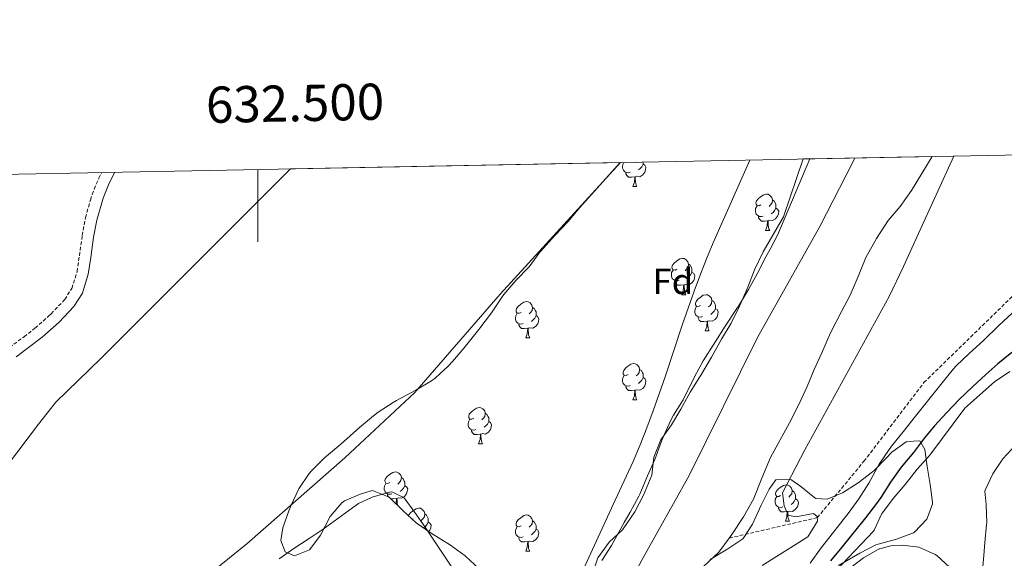
# Model space of a CAD drawing. Units: metres. Extents: x 630353 to 634865, y 4733896 to 4736951.
# Drawn here: x 632434 to 632706, y 4736537 to 4736686 of the extents above; entities that cross this region are included whole.
import ezdxf
from ezdxf.enums import TextEntityAlignment as Align

# ---------------------------------------------------------------- set-up
doc = ezdxf.new("R2010")
doc.units = ezdxf.units.M
doc.header["$MEASUREMENT"] = 0
doc.linetypes.add('TRAZOSX2', pattern=[1.5, 1, -0.5])
for name, color, linetype, lineweight in [('Level 1', 19, 'Continuous', 0), ('Level 11', 142, 'Continuous', 13), ('Level 16', 1, 'Continuous', 0), ('Level 21', 19, 'Continuous', 0), ('Level 35', 92, 'Continuous', 0), ('Level 36', 19, 'Continuous', 40), ('Level 37', 92, 'Continuous', 0), ('Level 4', 36, 'Continuous', 30), ('Level 5', 36, 'Continuous', 0), ('Level 51', 144, 'Continuous', 13), ('Level 61', 19, 'Continuous', 0), ('Level 63', 7, 'Continuous', 0)]:
    doc.layers.add(name, color=color, linetype=linetype, lineweight=lineweight)
doc.styles.add('Arial', font='ARIAL.TTF', dxfattribs={"height": 0.2})

msp = doc.modelspace()

# ---------------------------------------------------------------- linework, layer by layer
at = {"layer": 'Level 1', "color": 19, "linetype": 'Continuous', "lineweight": 0, "ltscale": 0.5}
msp.add_polyline3d([(632664.92, 4736647.49, 0.01), (632664.4, 4736646.3, 463.32), (632655.25, 4736628.51, 463.5), (632638.08, 4736597.87, 463.52), (632619.13, 4736559.7, 463.51), (632606.2, 4736536.51, 463.5), (632597.64, 4736520.45, 463.48), (632589.88, 4736508.99, 463.5), (632580.48, 4736496.47, 463.5), (632568.77, 4736483.32, 463.49), (632557.09, 4736472.74, 463.47), (632541.81, 4736462.01, 463.49), (632522.11, 4736450.04, 463.49), (632503.14, 4736439.48, 463.5), (632492.48, 4736432.9, 463.49), (632484.23, 4736426.38, 463.48), (632469.01, 4736412.73, 463.47), (632442.51, 4736385.88, 463.45), (632417.17, 4736363.76, 463.45)], dxfattribs=at)
at = {"layer": 'Level 11', "color": 142, "linetype": 'Continuous', "lineweight": 13}
for points in [[(632600.21, 4736646.24, 467.05), (632567, 4736609.87, 467.13), (632543.4, 4736582.71, 467.13), (632524.08, 4736564.58, 467.13), (632496.95, 4736540.86, 467.13), (632477.88, 4736525.37, 467.13), (632471.7, 4736523.3, 467.13), (632458.31, 4736514.07, 467.13), (632434.31, 4736494.41, 467.13), (632407.6, 4736472.99, 467.13)], [(632650.69, 4736647.22, 463.52), (632645.19, 4736631.23, 463.6), (632639.59, 4736621.57, 463.6), (632637.26, 4736616.53, 463.6), (632635.38, 4736611.76, 463.6), (632633.09, 4736606.51, 463.6), (632630.79, 4736601.85, 463.6), (632628.1, 4736597.38, 463.6), (632625.34, 4736592.45, 463.6), (632622.54, 4736587.69, 463.6), (632619.49, 4736582.75, 463.6), (632616.89, 4736578.03, 463.6), (632614.28, 4736573.73, 463.6), (632611.37, 4736569.55, 463.6), (632609.44, 4736564.82, 463.6), (632608.83, 4736559.85, 463.6), (632606.52, 4736554.3, 463.6), (632604.13, 4736549.64, 463.6), (632600.74, 4736544.69, 463.6), (632597.04, 4736541.31, 463.6), (632593.93, 4736536.96, 463.6), (632592.34, 4736532.2, 463.6)], [(632686.26, 4736647.9, 462.94), (632680.6, 4736638.5, 463.27), (632677.44, 4736634.05, 463.35), (632674.1, 4736630.24, 463.35), (632670.88, 4736625.25, 463.35), (632668.01, 4736620.02, 463.35), (632665.9, 4736614.69, 463.35), (632663.66, 4736609.53, 463.35), (632661.26, 4736605.07, 463.35), (632658.25, 4736599.13, 463.35), (632655.85, 4736593.62, 463.35), (632653.71, 4736589.01, 463.35), (632651.78, 4736584.28, 463.35), (632649.57, 4736579.53, 463.35), (632646.9, 4736574.31, 463.35), (632641.63, 4736564.71, 463.35), (632639.24, 4736559, 463.35), (632636.9, 4736553.16, 463.35), (632634.22, 4736548.27, 463.35), (632630.96, 4736543.41, 463.35), (632630.23, 4736542.42, 463.35)], [(632509.06, 4736644.49, 467.05), (632456.62, 4736592.03, 467.05), (632444.22, 4736580.03, 467.05), (632439.43, 4736573.93, 467.05)], [(632630.23, 4736542.42, 463.35), (632627.36, 4736538.53, 463.35), (632623.02, 4736534.47, 463.35)]]:
    msp.add_polyline3d(points, dxfattribs=at)
at = {"layer": 'Level 11', "color": 142, "linetype": 'TRAZOSX2', "lineweight": 13}
msp.add_polyline3d([(632630.23, 4736542.42, 463.35), (632654.58, 4736548.08, 465.01), (632667.45, 4736563.64, 466.16), (632684.03, 4736585.41, 466.81), (632710.94, 4736611.67, 468.29), (632728.08, 4736622.8, 468.61), (632739.32, 4736624.69, 470.01), (632756.93, 4736608.51, 475.01), (632765.28, 4736600.12, 479.27), (632788.57, 4736594.4, 480.01), (632797.75, 4736598.84, 481.32), (632805.08, 4736600.1, 484.76), (632812.54, 4736600.54, 485.01), (632833.34, 4736601.14, 485.83), (632872.14, 4736603.23, 487.63), (632891.95, 4736599.54, 489.27), (632911.54, 4736593.21, 489.27), (632924.05, 4736591.93, 490.01), (632937.83, 4736591.95, 492.96), (632952.86, 4736593.65, 496.24)], dxfattribs=at)
at = {"layer": 'Level 16', "color": 1, "linetype": 'Continuous', "lineweight": 0}
msp.add_polyline3d([(632335.49, 4736443.92, 471.77), (632330.27, 4736449.98, 471.03), (632381.74, 4736489.76, 470.37), (632382.16, 4736498.97, 470.37), (632371.47, 4736514.48, 470.21), (632409.86, 4736543.53, 470.37), (632427.14, 4736557.73, 470.21), (632439.43, 4736573.93, 470.45)], dxfattribs=at)
at = {"layer": 'Level 21', "color": 19, "linetype": 'TRAZOSX2', "lineweight": 0}
msp.add_polyline3d([(632431.44, 4736595.12, 470.65), (632435.46, 4736598.09, 470.56), (632438.47, 4736600.43, 470.49), (632442.2, 4736603.75, 470.41), (632442.91, 4736604.42, 470.41), (632446.38, 4736608.01, 470.63), (632446.69, 4736608.37, 470.65), (632448.64, 4736611.45, 470.73), (632450.09, 4736616.08, 470.73), (632450.72, 4736620.47, 470.81), (632451.54, 4736626.1, 470.81), (632452.44, 4736631.02, 470.9), (632453.77, 4736635.87, 470.9), (632454.29, 4736637.43, 470.9), (632456.1, 4736641.91, 470.9), (632456.94, 4736643.48, 470.79)], dxfattribs=at)
at = {"layer": 'Level 21', "color": 19, "linetype": 'Continuous', "lineweight": 0}
msp.add_polyline3d([(632433.3, 4736592.55, 470.65), (632440.49, 4736597.98, 470.49), (632445.12, 4736602.14, 470.41), (632449.21, 4736606.41, 470.65), (632451.55, 4736610.11, 470.73), (632453.2, 4736615.37, 470.73), (632453.87, 4736620.02, 470.81), (632454.67, 4736625.59, 470.81), (632455.54, 4736630.32, 470.9), (632457.29, 4736636.39, 470.9), (632458.98, 4736640.57, 470.9), (632460.57, 4736643.55, 470.67)], dxfattribs=at)
at = {"layer": 'Level 35', "color": 92, "linetype": 'Continuous', "lineweight": 0, "ltscale": 0.5}
for points in [[(632531.98, 4736576.19, 472.49), (632533.25, 4736577.19, 472.48), (632537.43, 4736579.92, 472.47), (632538.33, 4736580.44, 472.48), (632543.68, 4736583.33, 472.56), (632547.96, 4736585.91, 472.71), (632549.02, 4736586.67, 472.72), (632552.68, 4736590.08, 472.72), (632553.76, 4736591.26, 472.72), (632557.06, 4736595.01, 472.72), (632561.03, 4736600.05, 472.72), (632564.6, 4736604.67, 472.56), (632567.34, 4736608.84, 472.11), (632568.02, 4736609.8, 472.07), (632571.27, 4736613.6, 472.23), (632574.96, 4736617.4, 472.23), (632577.92, 4736621.44, 472.23), (632578.12, 4736621.68, 472.23), (632582.03, 4736626.02, 472.23), (632585.79, 4736629.94, 472.23), (632588.93, 4736633.83, 472.24), (632600.12, 4736646.24, 468.26)], [(632652.49, 4736647.25, 464.74), (632643.64, 4736626.35, 473.75), (632641.48, 4736622.11, 475.27), (632640.39, 4736620.14, 475.88), (632637.92, 4736615.51, 477.11), (632635.53, 4736611.15, 477.67), (632632.77, 4736606.56, 477.73), (632632.35, 4736605.91, 477.77), (632629.09, 4736601, 478.26), (632626.42, 4736596.78, 478.59), (632623.02, 4736591.45, 478.59), (632620.67, 4736587.04, 478.66), (632617.5, 4736580.67, 478.67), (632614.88, 4736576.4, 478.67), (632614.02, 4736574.87, 478.67), (632611.98, 4736570.3, 478.67), (632611.54, 4736569.19, 478.67), (632609.71, 4736564.13, 478.67), (632607.64, 4736559.59, 478.39), (632605.55, 4736554.6, 477.76), (632605.26, 4736554.01, 477.69), (632602.86, 4736549.62, 477.31), (632601.24, 4736546.73, 477.03), (632597.74, 4736540.39, 475.8), (632595.02, 4736536.23, 475.28)], [(632561.08, 4736534.05, 474.2), (632557.45, 4736537.33, 475.25), (632557.26, 4736537.48, 475.26), (632553.23, 4736540.43, 475.19), (632547.87, 4736543.81, 475.02), (632543.8, 4736546.66, 474.53), (632540.16, 4736549.99, 473.55), (632536.3, 4736553.75, 473.05), (632531.74, 4736555.6, 472.8), (632528.58, 4736554.68, 472.72), (632524.01, 4736552.68, 472.56), (632523.25, 4736552.17, 472.56), (632520.01, 4736548.37, 472.56), (632517.33, 4736543.26, 472.56), (632514.38, 4736539.24, 472.56), (632514.29, 4736539.16, 472.56), (632510.15, 4736537.54, 472.48), (632507.59, 4736538.62, 472.56), (632506.42, 4736541.77, 472.56), (632506.93, 4736545.23, 472.56), (632508.59, 4736549.94, 472.56), (632509.21, 4736551.49, 472.56), (632511.34, 4736556.01, 472.56), (632514.25, 4736560.32, 472.56), (632514.91, 4736561.06, 472.56), (632518.46, 4736564.58, 472.56), (632522.94, 4736568.39, 472.56), (632528.15, 4736572.97, 472.56), (632531.98, 4736576.19, 472.49)], [(632624.94, 4736536.55, 473.86), (632629.83, 4736539.46, 473.62), (632633.99, 4736542.23, 473.46), (632634.13, 4736542.35, 473.45), (632636.68, 4736546.27, 473.37), (632639.04, 4736551.48, 473.45), (632641.28, 4736555.91, 473.61), (632643.07, 4736558.51, 473.78), (632647.22, 4736558.62, 474.68), (632650.02, 4736556.71, 474.85), (632653.9, 4736553.57, 475), (632654.17, 4736553.38, 475.01), (632657.33, 4736553.16, 475.17), (632661.55, 4736554.91, 476.24), (632665.85, 4736557.72, 476.98), (632669.81, 4736560.77, 477.14), (632670.26, 4736561.15, 477.22), (632673.68, 4736564.63, 478.24), (632675.2, 4736566.17, 478.78), (632679.1, 4736568.99, 480.1), (632679.33, 4736569.13, 480.17), (632682.85, 4736569.3, 480.91), (632684.28, 4736566.92, 481.81), (632684.91, 4736562.24, 481.89), (632685.77, 4736557.28, 481.89), (632686.36, 4736552.35, 482.58), (632686.39, 4736551.76, 482.63), (632684.86, 4736547.67, 482.63), (632681.41, 4736544.09, 482.02), (632681.1, 4736543.92, 481.98), (632676.47, 4736542.11, 481.43), (632671.34, 4736540.74, 481.16), (632670.77, 4736540.52, 481.16), (632666.3, 4736538.29, 481.16), (632660.4, 4736534.89, 481.16)]]:
    msp.add_polyline3d(points, dxfattribs=at)
at = {"layer": 'Level 36', "color": 92, "linetype": 'Continuous', "lineweight": 0}
for points in [[(632602.9, 4736643.59, 0.01), (632602.47, 4736643.43, 0.01), (632601.89, 4736643.49, 0.01), (632601.41, 4736643.7, 0.01), (632600.99, 4736644.13, 0.01), (632600.77, 4736644.71, 0.01), (632600.77, 4736645.13, 0.01), (632600.83, 4736645.71, 0.01), (632601.16, 4736646.26, 0.01)], [(632606.45, 4736645.77, 0.01), (632606.9, 4736645.52, 0.01), (632607.25, 4736644.91, 0.01), (632607.14, 4736644.18, 0.01), (632606.93, 4736643.54, 0.01), (632606.34, 4736642.8, 0.01), (632605.55, 4736642.32, 0.01), (632604.7, 4736642.43, 0.01), (632604.27, 4736642.29, 0.01)], [(632604.62, 4736646.33, 0.01), (632604.54, 4736646.25, 0.01)], [(632606.45, 4736646.36, 0.01), (632606.45, 4736646.19, 0.01), (632606.45, 4736645.77, 0.01), (632606.08, 4736645.08, 0.01), (632605.66, 4736644.6, 0.01), (632605.18, 4736644.18, 0.01)], [(632604.16, 4736642.29, 0.01), (632603.27, 4736642.21, 0.01), (632602.42, 4736642.21, 0.01), (632602, 4736642.64, 0.01), (632601.68, 4736643.11, 0.01), (632601.68, 4736643.43, 0.01)], [(632603.61, 4736639.61, 0.01), (632604.05, 4736640.77, 0.01), (632604.16, 4736642.29, 0.01), (632604.27, 4736642.29, 0.01), (632604.3, 4736641.71, 0.01), (632604.34, 4736641.03, 0.01), (632604.41, 4736640.41, 0.01), (632604.52, 4736640.01, 0.01), (632604.74, 4736639.61, 0.01)], [(632603.61, 4736639.61, 0.01), (632604.74, 4736639.61, 0.01)], [(632639, 4736634.53, 0.01), (632638.47, 4736634.27, 0.01), (632637.94, 4736634.32, 0.01), (632637.68, 4736634.69, 0.01), (632637.62, 4736635.11, 0.01), (632637.78, 4736635.63, 0.01), (632638.26, 4736636.23, 0.01), (632638.9, 4736636.76, 0.01), (632639.8, 4736637.35, 0.01), (632640.54, 4736637.51, 0.01), (632640.97, 4736637.45, 0.01), (632641.5, 4736637.13, 0.01), (632642.03, 4736636.55, 0.01), (632642.19, 4736635.91, 0.01), (632642.08, 4736635.06, 0.01), (632641.65, 4736634.53, 0.01), (632641.23, 4736634.11, 0.01)], [(632642.19, 4736635.91, 0.01), (632642.66, 4736635.59, 0.01), (632642.98, 4736634.95, 0.01), (632643.14, 4736634.63, 0.01), (632643.14, 4736634.05, 0.01), (632643.14, 4736633.63, 0.01), (632642.77, 4736632.94, 0.01), (632642.35, 4736632.46, 0.01), (632641.87, 4736632.04, 0.01)], [(632639.59, 4736631.45, 0.01), (632639.16, 4736631.29, 0.01), (632638.58, 4736631.35, 0.01), (632638.1, 4736631.56, 0.01), (632637.68, 4736631.99, 0.01), (632637.46, 4736632.57, 0.01), (632637.46, 4736632.99, 0.01), (632637.52, 4736633.57, 0.01), (632637.94, 4736634.27, 0.01)], [(632643.14, 4736633.63, 0.01), (632643.59, 4736633.38, 0.01), (632643.94, 4736632.77, 0.01), (632643.83, 4736632.04, 0.01), (632643.62, 4736631.4, 0.01), (632643.03, 4736630.66, 0.01), (632642.24, 4736630.18, 0.01), (632641.39, 4736630.29, 0.01), (632640.96, 4736630.15, 0.01)], [(632640.85, 4736630.15, 0.01), (632639.96, 4736630.07, 0.01), (632639.11, 4736630.07, 0.01), (632638.69, 4736630.5, 0.01), (632638.37, 4736630.97, 0.01), (632638.37, 4736631.29, 0.01)], [(632640.3, 4736627.47, 0.01), (632640.74, 4736628.63, 0.01), (632640.85, 4736630.15, 0.01), (632640.96, 4736630.15, 0.01), (632640.99, 4736629.57, 0.01), (632641.03, 4736628.89, 0.01), (632641.1, 4736628.27, 0.01), (632641.21, 4736627.87, 0.01), (632641.43, 4736627.47, 0.01)], [(632640.3, 4736627.47, 0.01), (632641.43, 4736627.47, 0.01)], [(632615.81, 4736616.76, 0.01), (632615.28, 4736616.5, 0.01), (632614.75, 4736616.55, 0.01), (632614.49, 4736616.92, 0.01), (632614.43, 4736617.35, 0.01), (632614.59, 4736617.87, 0.01), (632615.07, 4736618.46, 0.01), (632615.71, 4736618.99, 0.01), (632616.61, 4736619.58, 0.01), (632617.35, 4736619.74, 0.01), (632617.78, 4736619.68, 0.01), (632618.31, 4736619.37, 0.01), (632618.84, 4736618.78, 0.01), (632619, 4736618.14, 0.01), (632618.89, 4736617.29, 0.01), (632618.46, 4736616.76, 0.01), (632618.04, 4736616.34, 0.01)], [(632616.4, 4736613.68, 0.01), (632615.97, 4736613.52, 0.01), (632615.39, 4736613.58, 0.01), (632614.91, 4736613.79, 0.01), (632614.49, 4736614.22, 0.01), (632614.27, 4736614.8, 0.01), (632614.27, 4736615.22, 0.01), (632614.33, 4736615.81, 0.01), (632614.75, 4736616.5, 0.01)], [(632619.95, 4736615.86, 0.01), (632620.4, 4736615.61, 0.01), (632620.75, 4736615, 0.01), (632620.64, 4736614.27, 0.01), (632620.43, 4736613.63, 0.01), (632619.84, 4736612.89, 0.01), (632619.05, 4736612.41, 0.01), (632618.2, 4736612.52, 0.01), (632617.77, 4736612.39, 0.01)], [(632619, 4736618.14, 0.01), (632619.47, 4736617.83, 0.01), (632619.79, 4736617.19, 0.01), (632619.95, 4736616.87, 0.01), (632619.95, 4736616.29, 0.01), (632619.95, 4736615.86, 0.01), (632619.58, 4736615.17, 0.01), (632619.16, 4736614.69, 0.01), (632618.68, 4736614.27, 0.01)], [(632617.66, 4736612.39, 0.01), (632616.77, 4736612.3, 0.01), (632615.92, 4736612.3, 0.01), (632615.5, 4736612.73, 0.01), (632615.18, 4736613.21, 0.01), (632615.18, 4736613.52, 0.01)], [(632617.11, 4736609.7, 0.01), (632617.55, 4736610.86, 0.01), (632617.66, 4736612.39, 0.01), (632617.77, 4736612.39, 0.01), (632617.8, 4736611.8, 0.01), (632617.84, 4736611.12, 0.01), (632617.91, 4736610.5, 0.01), (632618.02, 4736610.1, 0.01), (632618.24, 4736609.7, 0.01)], [(632572.73, 4736604.82, 0.01), (632572.2, 4736604.56, 0.01), (632571.67, 4736604.61, 0.01), (632571.41, 4736604.98, 0.01), (632571.35, 4736605.41, 0.01), (632571.51, 4736605.93, 0.01), (632571.99, 4736606.52, 0.01), (632572.63, 4736607.05, 0.01), (632573.53, 4736607.64, 0.01), (632574.27, 4736607.8, 0.01), (632574.7, 4736607.74, 0.01), (632575.23, 4736607.43, 0.01), (632575.76, 4736606.84, 0.01), (632575.92, 4736606.2, 0.01), (632575.81, 4736605.35, 0.01), (632575.38, 4736604.82, 0.01), (632574.96, 4736604.4, 0.01)], [(632617.11, 4736609.7, 0.01), (632618.24, 4736609.7, 0.01)], [(632622.29, 4736606.73, 0.01), (632621.76, 4736606.46, 0.01), (632621.23, 4736606.52, 0.01), (632620.96, 4736606.89, 0.01), (632620.91, 4736607.31, 0.01), (632621.07, 4736607.83, 0.01), (632621.55, 4736608.43, 0.01), (632622.18, 4736608.96, 0.01), (632623.08, 4736609.54, 0.01), (632623.83, 4736609.7, 0.01), (632624.25, 4736609.65, 0.01), (632624.78, 4736609.33, 0.01), (632625.31, 4736608.75, 0.01), (632625.47, 4736608.11, 0.01), (632625.36, 4736607.26, 0.01), (632624.94, 4736606.73, 0.01), (632624.52, 4736606.3, 0.01)], [(632625.47, 4736608.11, 0.01), (632625.95, 4736607.79, 0.01), (632626.26, 4736607.15, 0.01), (632626.42, 4736606.83, 0.01), (632626.42, 4736606.25, 0.01), (632626.42, 4736605.83, 0.01), (632626.05, 4736605.14, 0.01), (632625.63, 4736604.66, 0.01), (632625.15, 4736604.24, 0.01)], [(632575.92, 4736606.2, 0.01), (632576.39, 4736605.89, 0.01), (632576.71, 4736605.25, 0.01), (632576.87, 4736604.93, 0.01), (632576.87, 4736604.35, 0.01), (632576.87, 4736603.92, 0.01), (632576.5, 4736603.23, 0.01), (632576.08, 4736602.75, 0.01), (632575.6, 4736602.33, 0.01)], [(632622.87, 4736603.65, 0.01), (632622.45, 4736603.49, 0.01), (632621.86, 4736603.55, 0.01), (632621.39, 4736603.76, 0.01), (632620.96, 4736604.18, 0.01), (632620.75, 4736604.77, 0.01), (632620.75, 4736605.19, 0.01), (632620.8, 4736605.77, 0.01), (632621.23, 4736606.46, 0.01)], [(632626.42, 4736605.83, 0.01), (632626.88, 4736605.58, 0.01), (632627.22, 4736604.96, 0.01), (632627.11, 4736604.24, 0.01), (632626.9, 4736603.6, 0.01), (632626.32, 4736602.86, 0.01), (632625.52, 4736602.38, 0.01), (632624.67, 4736602.48, 0.01), (632624.24, 4736602.35, 0.01)], [(632573.32, 4736601.74, 0.01), (632572.89, 4736601.58, 0.01), (632572.31, 4736601.64, 0.01), (632571.83, 4736601.85, 0.01), (632571.41, 4736602.28, 0.01), (632571.19, 4736602.86, 0.01), (632571.19, 4736603.28, 0.01), (632571.25, 4736603.87, 0.01), (632571.67, 4736604.56, 0.01)], [(632576.87, 4736603.92, 0.01), (632577.32, 4736603.67, 0.01), (632577.67, 4736603.06, 0.01), (632577.56, 4736602.33, 0.01), (632577.35, 4736601.69, 0.01), (632576.76, 4736600.95, 0.01), (632575.97, 4736600.47, 0.01), (632575.12, 4736600.58, 0.01), (632574.69, 4736600.45, 0.01)], [(632624.13, 4736602.35, 0.01), (632623.24, 4736602.27, 0.01), (632622.4, 4736602.27, 0.01), (632621.97, 4736602.7, 0.01), (632621.65, 4736603.17, 0.01), (632621.65, 4736603.49, 0.01)], [(632623.59, 4736599.67, 0.01), (632624.02, 4736600.83, 0.01), (632624.13, 4736602.35, 0.01), (632624.24, 4736602.35, 0.01), (632624.28, 4736601.77, 0.01), (632624.31, 4736601.08, 0.01), (632624.38, 4736600.47, 0.01), (632624.5, 4736600.07, 0.01), (632624.71, 4736599.67, 0.01)], [(632574.58, 4736600.45, 0.01), (632573.69, 4736600.36, 0.01), (632572.84, 4736600.36, 0.01), (632572.42, 4736600.79, 0.01), (632572.1, 4736601.27, 0.01), (632572.1, 4736601.58, 0.01)], [(632574.03, 4736597.76, 0.01), (632574.47, 4736598.92, 0.01), (632574.58, 4736600.45, 0.01), (632574.69, 4736600.45, 0.01), (632574.72, 4736599.86, 0.01), (632574.76, 4736599.18, 0.01), (632574.83, 4736598.56, 0.01), (632574.94, 4736598.16, 0.01), (632575.16, 4736597.76, 0.01)], [(632623.59, 4736599.67, 0.01), (632624.71, 4736599.67, 0.01)], [(632574.03, 4736597.76, 0.01), (632575.16, 4736597.76, 0.01)], [(632602.31, 4736587.68, 0.01), (632601.78, 4736587.41, 0.01), (632601.25, 4736587.47, 0.01), (632600.98, 4736587.84, 0.01), (632600.93, 4736588.26, 0.01), (632601.09, 4736588.78, 0.01), (632601.57, 4736589.38, 0.01), (632602.2, 4736589.91, 0.01), (632603.1, 4736590.49, 0.01), (632603.85, 4736590.65, 0.01), (632604.28, 4736590.6, 0.01), (632604.8, 4736590.28, 0.01), (632605.34, 4736589.7, 0.01), (632605.5, 4736589.06, 0.01), (632605.38, 4736588.21, 0.01), (632604.96, 4736587.68, 0.01), (632604.54, 4736587.25, 0.01)], [(632605.5, 4736589.06, 0.01), (632605.97, 4736588.74, 0.01), (632606.28, 4736588.1, 0.01), (632606.44, 4736587.78, 0.01), (632606.44, 4736587.2, 0.01), (632606.44, 4736586.78, 0.01), (632606.08, 4736586.09, 0.01), (632605.66, 4736585.61, 0.01), (632605.18, 4736585.19, 0.01)], [(632602.9, 4736584.6, 0.01), (632602.47, 4736584.44, 0.01), (632601.88, 4736584.5, 0.01), (632601.41, 4736584.71, 0.01), (632600.98, 4736585.13, 0.01), (632600.77, 4736585.72, 0.01), (632600.77, 4736586.14, 0.01), (632600.82, 4736586.72, 0.01), (632601.25, 4736587.41, 0.01)], [(632606.44, 4736586.78, 0.01), (632606.9, 4736586.53, 0.01), (632607.24, 4736585.91, 0.01), (632607.14, 4736585.19, 0.01), (632606.92, 4736584.55, 0.01), (632606.34, 4736583.81, 0.01), (632605.54, 4736583.33, 0.01), (632604.7, 4736583.43, 0.01), (632604.26, 4736583.3, 0.01)], [(632604.16, 4736583.3, 0.01), (632603.26, 4736583.22, 0.01), (632602.42, 4736583.22, 0.01), (632602, 4736583.65, 0.01), (632601.68, 4736584.12, 0.01), (632601.68, 4736584.44, 0.01)], [(632603.61, 4736580.62, 0.01), (632604.04, 4736581.78, 0.01), (632604.16, 4736583.3, 0.01), (632604.26, 4736583.3, 0.01), (632604.3, 4736582.72, 0.01), (632604.34, 4736582.03, 0.01), (632604.4, 4736581.42, 0.01), (632604.52, 4736581.02, 0.01), (632604.74, 4736580.62, 0.01)], [(632603.61, 4736580.62, 0.01), (632604.74, 4736580.62, 0.01)], [(632559.67, 4736575.54, 0.01), (632559.14, 4736575.27, 0.01), (632558.61, 4736575.33, 0.01), (632558.35, 4736575.7, 0.01), (632558.29, 4736576.12, 0.01), (632558.45, 4736576.64, 0.01), (632558.93, 4736577.24, 0.01), (632559.57, 4736577.77, 0.01), (632560.47, 4736578.35, 0.01), (632561.21, 4736578.51, 0.01), (632561.64, 4736578.46, 0.01), (632562.17, 4736578.14, 0.01), (632562.7, 4736577.56, 0.01), (632562.86, 4736576.92, 0.01), (632562.75, 4736576.07, 0.01), (632562.32, 4736575.54, 0.01), (632561.9, 4736575.11, 0.01)], [(632560.26, 4736572.46, 0.01), (632559.83, 4736572.3, 0.01), (632559.25, 4736572.36, 0.01), (632558.77, 4736572.57, 0.01), (632558.35, 4736572.99, 0.01), (632558.13, 4736573.58, 0.01), (632558.13, 4736574, 0.01), (632558.19, 4736574.58, 0.01), (632558.61, 4736575.27, 0.01)], [(632562.86, 4736576.92, 0.01), (632563.33, 4736576.6, 0.01), (632563.65, 4736575.96, 0.01), (632563.81, 4736575.64, 0.01), (632563.81, 4736575.06, 0.01), (632563.81, 4736574.64, 0.01), (632563.44, 4736573.95, 0.01), (632563.02, 4736573.47, 0.01), (632562.54, 4736573.05, 0.01)], [(632561.52, 4736571.16, 0.01), (632560.63, 4736571.08, 0.01), (632559.78, 4736571.08, 0.01), (632559.36, 4736571.51, 0.01), (632559.04, 4736571.98, 0.01), (632559.04, 4736572.3, 0.01)], [(632563.81, 4736574.64, 0.01), (632564.26, 4736574.39, 0.01), (632564.61, 4736573.77, 0.01), (632564.5, 4736573.05, 0.01), (632564.29, 4736572.41, 0.01), (632563.7, 4736571.67, 0.01), (632562.91, 4736571.19, 0.01), (632562.06, 4736571.29, 0.01), (632561.63, 4736571.16, 0.01)], [(632560.97, 4736568.48, 0.01), (632561.41, 4736569.64, 0.01), (632561.52, 4736571.16, 0.01), (632561.63, 4736571.16, 0.01), (632561.66, 4736570.58, 0.01), (632561.7, 4736569.89, 0.01), (632561.77, 4736569.28, 0.01), (632561.88, 4736568.88, 0.01), (632562.1, 4736568.48, 0.01)], [(632560.97, 4736568.48, 0.01), (632562.1, 4736568.48, 0.01)], [(632536.48, 4736557.77, 0.01), (632535.96, 4736557.51, 0.01), (632535.42, 4736557.56, 0.01), (632535.16, 4736557.93, 0.01), (632535.1, 4736558.36, 0.01), (632535.26, 4736558.88, 0.01), (632535.74, 4736559.47, 0.01), (632536.38, 4736560, 0.01), (632537.28, 4736560.59, 0.01), (632538.02, 4736560.75, 0.01), (632538.45, 4736560.69, 0.01), (632538.98, 4736560.38, 0.01), (632539.51, 4736559.79, 0.01), (632539.67, 4736559.15, 0.01), (632539.56, 4736558.3, 0.01), (632539.14, 4736557.77, 0.01), (632538.72, 4736557.35, 0.01)], [(632539.67, 4736559.15, 0.01), (632540.14, 4736558.84, 0.01), (632540.46, 4736558.2, 0.01), (632540.62, 4736557.88, 0.01), (632540.62, 4736557.3, 0.01), (632540.62, 4736556.87, 0.01), (632540.25, 4736556.18, 0.01), (632539.83, 4736555.7, 0.01), (632539.35, 4736555.28, 0.01)], [(632537.07, 4736554.69, 0.01), (632536.64, 4736554.53, 0.01), (632536.06, 4736554.59, 0.01), (632535.58, 4736554.8, 0.01), (632535.16, 4736555.23, 0.01), (632534.94, 4736555.81, 0.01), (632534.94, 4736556.23, 0.01), (632535, 4736556.82, 0.01), (632535.42, 4736557.51, 0.01)], [(632540.62, 4736556.87, 0.01), (632541.08, 4736556.62, 0.01), (632541.42, 4736556.01, 0.01), (632541.31, 4736555.28, 0.01), (632541.1, 4736554.64, 0.01), (632540.52, 4736553.9, 0.01), (632539.72, 4736553.42, 0.01), (632538.87, 4736553.53, 0.01), (632538.44, 4736553.4, 0.01)], [(632644.44, 4736554.16, 0.01), (632643.92, 4736553.89, 0.01), (632643.38, 4736553.95, 0.01), (632643.12, 4736554.32, 0.01), (632643.06, 4736554.75, 0.01), (632643.22, 4736555.27, 0.01), (632643.7, 4736555.86, 0.01), (632644.34, 4736556.39, 0.01), (632645.24, 4736556.97, 0.01), (632645.98, 4736557.13, 0.01), (632646.41, 4736557.08, 0.01), (632646.94, 4736556.77, 0.01), (632647.47, 4736556.18, 0.01), (632647.63, 4736555.54, 0.01), (632647.52, 4736554.69, 0.01), (632647.1, 4736554.16, 0.01), (632646.68, 4736553.73, 0.01)], [(632518.07, 4736544.87, 467.95), (632526.15, 4736550.74, 467.87), (632527.88, 4736551.95, 467.87), (632531.59, 4736553.77, 467.87), (632536.44, 4736555.15, 467.87), (632537.08, 4736555.19, 467.87), (632540.42, 4736553.59, 467.87), (632543.41, 4736549.51, 467.89), (632546.23, 4736545.41, 467.92), (632553.64, 4736534.43, 467.95)], [(632536.12, 4736553.82, 0.01), (632535.85, 4736554.22, 0.01), (632535.85, 4736554.53, 0.01)], [(632538.33, 4736553.4, 0.01), (632537.44, 4736553.31, 0.01), (632536.75, 4736553.31, 0.01)], [(632538.22, 4736551.88, 0.01), (632538.33, 4736553.4, 0.01), (632538.44, 4736553.4, 0.01), (632538.48, 4736552.81, 0.01), (632538.51, 4736552.13, 0.01), (632538.58, 4736551.53, 0.01)], [(632645.03, 4736551.08, 0.01), (632644.6, 4736550.92, 0.01), (632644.02, 4736550.98, 0.01), (632643.54, 4736551.19, 0.01), (632643.12, 4736551.61, 0.01), (632642.9, 4736552.2, 0.01), (632642.9, 4736552.62, 0.01), (632642.96, 4736553.21, 0.01), (632643.38, 4736553.89, 0.01)], [(632648.58, 4736553.26, 0.01), (632649.04, 4736553.01, 0.01), (632649.38, 4736552.39, 0.01), (632649.27, 4736551.67, 0.01), (632649.06, 4736551.03, 0.01), (632648.48, 4736550.29, 0.01), (632647.68, 4736549.81, 0.01), (632646.83, 4736549.91, 0.01), (632646.4, 4736549.79, 0.01)], [(632647.63, 4736555.54, 0.01), (632648.1, 4736555.23, 0.01), (632648.42, 4736554.59, 0.01), (632648.58, 4736554.27, 0.01), (632648.58, 4736553.69, 0.01), (632648.58, 4736553.26, 0.01), (632648.21, 4736552.57, 0.01), (632647.79, 4736552.09, 0.01), (632647.31, 4736551.67, 0.01)], [(632541.67, 4736548.61, 0.01), (632541.74, 4736548.84, 0.01), (632542.22, 4736549.44, 0.01), (632542.86, 4736549.97, 0.01), (632543.76, 4736550.55, 0.01), (632544.5, 4736550.71, 0.01), (632544.92, 4736550.66, 0.01), (632545.46, 4736550.34, 0.01), (632545.98, 4736549.76, 0.01), (632546.14, 4736549.12, 0.01), (632546.04, 4736548.27, 0.01), (632545.61, 4736547.74, 0.01), (632545.19, 4736547.31, 0.01)], [(632646.29, 4736549.79, 0.01), (632645.4, 4736549.7, 0.01), (632644.56, 4736549.7, 0.01), (632644.13, 4736550.13, 0.01), (632643.81, 4736550.61, 0.01), (632643.81, 4736550.92, 0.01)], [(632542.96, 4736547.74, 0.01), (632542.74, 4736547.63, 0.01)], [(632546.14, 4736549.12, 0.01), (632546.62, 4736548.8, 0.01), (632546.94, 4736548.16, 0.01), (632547.1, 4736547.84, 0.01), (632547.1, 4736547.26, 0.01), (632547.1, 4736546.84, 0.01), (632546.72, 4736546.15, 0.01), (632546.3, 4736545.67, 0.01), (632545.82, 4736545.25, 0.01)], [(632572.73, 4736545.83, 0.01), (632572.2, 4736545.57, 0.01), (632571.67, 4736545.62, 0.01), (632571.41, 4736545.99, 0.01), (632571.35, 4736546.41, 0.01), (632571.51, 4736546.93, 0.01), (632571.99, 4736547.53, 0.01), (632572.63, 4736548.06, 0.01), (632573.53, 4736548.65, 0.01), (632574.27, 4736548.81, 0.01), (632574.7, 4736548.75, 0.01), (632575.23, 4736548.43, 0.01), (632575.76, 4736547.85, 0.01), (632575.92, 4736547.21, 0.01), (632575.81, 4736546.36, 0.01), (632575.38, 4736545.83, 0.01), (632574.96, 4736545.41, 0.01)], [(632645.74, 4736547.1, 0.01), (632646.18, 4736548.26, 0.01), (632646.29, 4736549.79, 0.01), (632646.4, 4736549.79, 0.01), (632646.44, 4736549.2, 0.01), (632646.47, 4736548.51, 0.01), (632646.54, 4736547.9, 0.01), (632646.66, 4736547.5, 0.01), (632646.87, 4736547.1, 0.01)], [(632547.1, 4736546.84, 0.01), (632547.55, 4736546.59, 0.01), (632547.9, 4736545.97, 0.01), (632547.78, 4736545.25, 0.01), (632547.58, 4736544.61, 0.01), (632547.28, 4736544.23, 0.01)], [(632573.32, 4736542.75, 0.01), (632572.89, 4736542.59, 0.01), (632572.31, 4736542.65, 0.01), (632571.83, 4736542.86, 0.01), (632571.41, 4736543.29, 0.01), (632571.19, 4736543.87, 0.01), (632571.19, 4736544.29, 0.01), (632571.25, 4736544.87, 0.01), (632571.67, 4736545.57, 0.01)], [(632576.87, 4736544.93, 0.01), (632577.32, 4736544.68, 0.01), (632577.67, 4736544.07, 0.01), (632577.56, 4736543.34, 0.01), (632577.35, 4736542.7, 0.01), (632576.76, 4736541.96, 0.01), (632575.97, 4736541.48, 0.01), (632575.12, 4736541.59, 0.01), (632574.69, 4736541.45, 0.01)], [(632575.92, 4736547.21, 0.01), (632576.39, 4736546.89, 0.01), (632576.71, 4736546.25, 0.01), (632576.87, 4736545.93, 0.01), (632576.87, 4736545.35, 0.01), (632576.87, 4736544.93, 0.01), (632576.5, 4736544.24, 0.01), (632576.08, 4736543.76, 0.01), (632575.6, 4736543.34, 0.01)], [(632645.74, 4736547.1, 0.01), (632646.87, 4736547.1, 0.01)], [(632505.94, 4736536.65, 468.12), (632510, 4736539.57, 468.06), (632514.19, 4736542.3, 468), (632518.07, 4736544.87, 467.95)], [(632574.58, 4736541.45, 0.01), (632573.69, 4736541.37, 0.01), (632572.84, 4736541.37, 0.01), (632572.42, 4736541.8, 0.01), (632572.1, 4736542.27, 0.01), (632572.1, 4736542.59, 0.01)], [(632574.03, 4736538.77, 0.01), (632574.47, 4736539.93, 0.01), (632574.58, 4736541.45, 0.01), (632574.69, 4736541.45, 0.01), (632574.72, 4736540.87, 0.01), (632574.76, 4736540.19, 0.01), (632574.83, 4736539.57, 0.01), (632574.94, 4736539.17, 0.01), (632575.16, 4736538.77, 0.01)], [(632663.8, 4736534.32, 482.5), (632667.31, 4736536.92, 482.5), (632671.64, 4736539.41, 482.74), (632671.8, 4736539.48, 482.75), (632674.92, 4736540.27, 482.83), (632678.14, 4736540.51, 482.91), (632682.61, 4736539.92, 483.16), (632687.14, 4736537.89, 483.69), (632687.57, 4736537.59, 483.73), (632691.05, 4736534.36, 483.98)], [(632574.03, 4736538.77, 0.01), (632575.16, 4736538.77, 0.01)]]:
    msp.add_polyline3d(points, dxfattribs=at)
at = {"layer": 'Level 4', "color": 36, "linetype": 'Continuous', "lineweight": 30}
msp.add_polyline3d([(632708.34, 4736593.72, 475.01), (632704.41, 4736590.57, 475.01), (632701.11, 4736587.66, 475.01), (632697.4, 4736584.24, 475.01), (632693.8, 4736580.75, 475.01), (632690.32, 4736577.18, 475.01), (632686.97, 4736573.49, 475.01), (632684.21, 4736570.18, 475.01), (632681.1, 4736566.07, 475.01), (632677.72, 4736562.07, 475.01), (632674.78, 4736557.88, 475.01), (632672.1, 4736553.66, 475.01), (632670.95, 4736551.98, 475.01), (632667.92, 4736548, 475.01), (632661.39, 4736539.95, 475.01), (632658.18, 4736536.12, 475.01)], dxfattribs=at)
at = {"layer": 'Level 5', "color": 36, "linetype": 'Continuous', "lineweight": 0}
for points in [[(632635.9, 4736646.93, 465.01), (632626.1, 4736624.64, 465.01), (632624.15, 4736620.04, 465.01), (632622.31, 4736615.39, 465.01), (632620.57, 4736610.7, 465.01), (632618.89, 4736605.99, 465.01), (632617.27, 4736601.25, 465.01), (632612.5, 4736587.01, 465.01), (632610.88, 4736582.27, 465.01), (632609.2, 4736577.56, 465.01), (632607.46, 4736572.88, 465.01), (632605.62, 4736568.23, 465.01), (632603.67, 4736563.63, 465.01), (632598.77, 4736552.86, 465.01), (632588.92, 4736531.43, 465.01)], [(632639.33, 4736534.88, 465.01), (632651.99, 4736542.73, 465.01), (632654.62, 4736547.09, 465.01), (632654.57, 4736548.4, 465.01), (632653.56, 4736549.18, 465.01), (632648.67, 4736548.34, 465.01), (632646.52, 4736548.76, 465.01), (632645.44, 4736551.34, 465.01), (632644.98, 4736554.93, 465.01), (632651.1, 4736566.8, 465.01), (632674.46, 4736609.16, 465.01), (632678.38, 4736617.54, 465.01), (632682.57, 4736626.62, 465.01), (632692.24, 4736648.02, 465.01)], [(632652.56, 4736535.5, 470.01), (632655.67, 4736539.74, 470.01), (632663.06, 4736549.23, 470.01), (632666, 4736553.28, 470.01), (632668.76, 4736557.64, 470.01), (632671.67, 4736562.86, 470.01), (632672.21, 4736563.72, 470.01), (632675.1, 4736567.8, 470.01), (632678.3, 4736571.79, 470.01), (632681.71, 4736576.13, 470.01), (632689.04, 4736585.32, 470.01), (632692.19, 4736589.2, 470.01), (632692.9, 4736590.01, 470.01), (632696.5, 4736593.49, 470.01), (632700.5, 4736597.08, 470.01), (632704.7, 4736601.17, 470.01), (632708.39, 4736604.55, 470.01)], [(632707.77, 4736588.45, 480.01), (632703.48, 4736585.6, 480.01), (632695.34, 4736578.36, 480.01), (632685.62, 4736565.33, 480.01), (632682.15, 4736561.46, 480.01), (632678.83, 4736557.25, 480.01), (632675.57, 4736553.39, 480.01), (632672.56, 4736549.4, 480.01), (632672.42, 4736549.19, 480.01), (632670.29, 4736544.65, 480.01), (632670.06, 4736544.37, 480.01), (632666.66, 4736540.7, 480.01), (632663.23, 4736537.07, 480.01), (632654.77, 4736528.17, 480.01)], [(632709.42, 4736568.19, 485.01), (632705.86, 4736564.37, 485.01), (632703.1, 4736560.18, 485.01), (632700.9, 4736555.66, 485.01), (632700.87, 4736555.37, 485.01), (632701.17, 4736551.72, 485.01), (632701.37, 4736546.72, 485.01), (632701.34, 4736546.14, 485.01), (632700.86, 4736541.16, 485.01), (632700.58, 4736537.64, 485.01), (632700.08, 4736532.51, 485.01)]]:
    msp.add_polyline3d(points, dxfattribs=at)
at = {"layer": 'Level 51', "color": 144, "linetype": 'Continuous', "lineweight": 13}
for points in [[(632427.14, 4736557.73, 470.21), (632439.43, 4736573.93, 470.45), (632444.22, 4736580.03, 467.05), (632456.62, 4736592.03, 467.05), (632509.06, 4736644.49, 467.05), (632600.12, 4736646.24, 468.26), (632600.21, 4736646.24, 467.05), (632567, 4736609.87, 467.13), (632543.4, 4736582.71, 467.13), (632524.08, 4736564.58, 467.13), (632496.95, 4736540.86, 467.13), (632477.88, 4736525.37, 467.13), (632471.7, 4736523.3, 467.13), (632458.31, 4736514.07, 467.13), (632434.31, 4736494.41, 467.13), (632407.6, 4736472.99, 467.13)], [(632592.34, 4736532.2, 463.6), (632593.93, 4736536.96, 463.6), (632597.04, 4736541.31, 463.6), (632600.74, 4736544.69, 463.6), (632604.13, 4736549.64, 463.6), (632606.52, 4736554.3, 463.6), (632608.83, 4736559.85, 463.6), (632609.44, 4736564.82, 463.6), (632611.37, 4736569.55, 463.6), (632614.28, 4736573.73, 463.6), (632616.89, 4736578.03, 463.6), (632619.49, 4736582.75, 463.6), (632622.54, 4736587.69, 463.6), (632625.34, 4736592.45, 463.6), (632628.1, 4736597.38, 463.6), (632630.79, 4736601.85, 463.6), (632633.09, 4736606.51, 463.6), (632635.38, 4736611.76, 463.6), (632637.26, 4736616.53, 463.6), (632639.59, 4736621.57, 463.6), (632645.19, 4736631.23, 463.6), (632650.69, 4736647.22, 463.52), (632652.49, 4736647.25, 464.74), (632686.26, 4736647.9, 462.94), (632680.6, 4736638.5, 463.27), (632677.44, 4736634.05, 463.35), (632674.1, 4736630.24, 463.35), (632670.88, 4736625.25, 463.35), (632668.01, 4736620.02, 463.35), (632665.9, 4736614.69, 463.35), (632663.66, 4736609.53, 463.35), (632661.26, 4736605.07, 463.35), (632658.25, 4736599.13, 463.35), (632655.85, 4736593.62, 463.35), (632653.71, 4736589.01, 463.35), (632651.78, 4736584.28, 463.35), (632649.57, 4736579.53, 463.35), (632646.9, 4736574.31, 463.35), (632641.63, 4736564.71, 463.35), (632639.24, 4736559, 463.35), (632636.9, 4736553.16, 463.35), (632634.22, 4736548.27, 463.35), (632630.96, 4736543.41, 463.35), (632630.23, 4736542.42, 463.35), (632627.36, 4736538.53, 463.35), (632623.02, 4736534.47, 463.35)]]:
    msp.add_polyline3d(points, dxfattribs=at)
at = {"layer": 'Level 61', "color": 19, "linetype": 'Continuous', "lineweight": 0}
msp.add_polyline3d([(631238.58, 4736619.99, 0.01), (634647.6, 4736685.72, 0.01), (634692.72, 4734372.39, 0.01), (631282.58, 4734306.67, 0.01), (631238.58, 4736619.99, 0.01)], close=True, dxfattribs=at)
at = {"layer": 'Level 63', "linetype": 'Continuous', "lineweight": 0}
msp.add_polyline3d([(632500, 4736644.31, 0.01), (632500, 4736624.31, 0.01)], dxfattribs=at)

# ---------------------------------------------------------------- texts
at = {"layer": 'Level 37', "color": 92, "linetype": 'Continuous', "lineweight": 0, "style": 'Arial'}
msp.add_text('Fd', height=7, dxfattribs=at).set_placement((632614.68, 4736613.41, 465.74), align=Align.MIDDLE_CENTER)
at = {"layer": 'Level 63', "linetype": 'Continuous', "lineweight": 0, "style": 'Arial'}
msp.add_text('632.500', height=10, rotation=1.1046, dxfattribs=at).set_placement((632510.46, 4736654.51, 0.01), align=Align.BOTTOM_CENTER)

doc.saveas('drawing.dxf')
